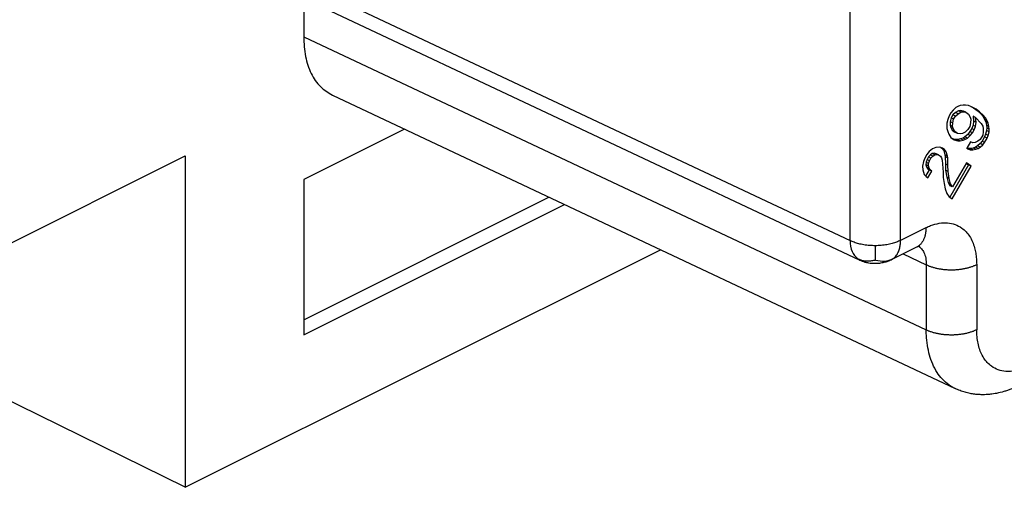
# Model space of a CAD drawing. Units: inches. Extents: x -243 to -33, y 82 to 379.
# Drawn here: x -83 to -76, y 335 to 338 of the extents above; entities that cross this region are included whole.
import ezdxf

# ---------------------------------------------------------------- set-up
doc = ezdxf.new("R2010")
doc.units = ezdxf.units.IN

msp = doc.modelspace()

# ---------------------------------------------------------------- linework, layer by layer
at = {"color": 2, "linetype": 'Continuous'}
for p, q in [((-81.5401, 338.8404), (-77.2038, 336.7969)), ((-77.2038, 336.7969), (-77.2038, 338.765)), ((-76.8526, 336.7981), (-76.8526, 338.7262)), ((-81.0098, 338.2179), (-76.6735, 336.1744)), ((-76.6758, 336.8865), (-76.8526, 336.7981)), ((-76.8339, 336.7047), (-76.6735, 336.6291))]:
    msp.add_line(p, q, dxfattribs=at)
at = {"color": 7, "linetype": 'Continuous'}
for p, q in [((-81.4732, 338.7043), (-77.1359, 336.6603)), ((-81.0098, 338.4859), (-81.0098, 338.2179)), ((-80.809, 337.8094), (-76.4717, 335.7655)), ((-76.486, 337.7063), (-76.5016, 337.687)), ((-76.4673, 337.7234), (-76.486, 337.7063)), ((-76.4535, 337.7318), (-76.4673, 337.7234)), ((-76.4366, 337.7379), (-76.4535, 337.7318)), ((-76.4356, 337.7025), (-76.4499, 337.7007)), ((-76.4166, 337.7418), (-76.4366, 337.7379)), ((-76.4179, 337.6937), (-76.4356, 337.7025)), ((-76.4149, 337.6998), (-76.4356, 337.7025)), ((-76.3991, 337.7414), (-76.4166, 337.7418)), ((-76.3785, 337.7387), (-76.3991, 337.7414)), ((-76.3573, 337.7294), (-76.3785, 337.7387)), ((-76.3622, 337.7315), (-76.3443, 337.7221)), ((-76.3266, 337.7133), (-76.3573, 337.7294)), ((-76.3266, 337.7133), (-76.3443, 337.7221)), ((-76.3443, 337.7221), (-76.3193, 337.704)), ((-76.3016, 337.6952), (-76.3266, 337.7133)), ((-76.3193, 337.704), (-76.2937, 337.6793)), ((-76.3016, 337.6952), (-76.3193, 337.704)), ((-76.5235, 337.6417), (-76.5298, 337.6156)), ((-76.5141, 337.6655), (-76.5235, 337.6417)), ((-76.5016, 337.687), (-76.5141, 337.6655)), ((-76.5006, 337.6517), (-76.5068, 337.6256)), ((-76.4881, 337.6732), (-76.5006, 337.6517)), ((-76.4829, 337.6428), (-76.5006, 337.6517)), ((-76.4891, 337.6167), (-76.4829, 337.6428)), ((-76.4693, 337.6903), (-76.4881, 337.6732)), ((-76.4704, 337.6644), (-76.4881, 337.6732)), ((-76.4829, 337.6428), (-76.4704, 337.6644)), ((-76.4704, 337.6644), (-76.4516, 337.6814)), ((-76.4499, 337.7007), (-76.4693, 337.6903)), ((-76.4516, 337.6814), (-76.4693, 337.6903)), ((-76.4516, 337.6814), (-76.4323, 337.6919)), ((-76.4323, 337.6919), (-76.4499, 337.7007)), ((-76.4323, 337.6919), (-76.4179, 337.6937)), ((-76.4179, 337.6937), (-76.3973, 337.691)), ((-76.3973, 337.691), (-76.4149, 337.6998)), ((-76.3973, 337.691), (-76.3785, 337.6774)), ((-76.3785, 337.6774), (-76.3679, 337.6575)), ((-76.3679, 337.6575), (-76.3635, 337.6421)), ((-76.3635, 337.6421), (-76.3641, 337.618)), ((-76.3474, 337.6632), (-76.3443, 337.6303)), ((-76.3298, 337.6543), (-76.3474, 337.6632)), ((-76.3298, 337.6543), (-76.291, 337.614)), ((-76.3266, 337.6214), (-76.3298, 337.6543)), ((-76.276, 337.6705), (-76.3016, 337.6952)), ((-76.276, 337.6705), (-76.2937, 337.6793)), ((-76.2937, 337.6793), (-76.2774, 337.6614)), ((-76.2598, 337.6526), (-76.2774, 337.6614)), ((-76.2774, 337.6614), (-76.2668, 337.6415)), ((-76.2598, 337.6526), (-76.276, 337.6705)), ((-76.2491, 337.6326), (-76.2668, 337.6415)), ((-76.2668, 337.6415), (-76.2593, 337.6238)), ((-76.2491, 337.6326), (-76.2598, 337.6526)), ((-76.2416, 337.615), (-76.2491, 337.6326)), ((-80.3076, 337.5731), (-81.0098, 337.222)), ((-76.5298, 337.6156), (-76.531, 337.5981)), ((-76.531, 337.5981), (-76.5291, 337.5784)), ((-76.5291, 337.5784), (-76.5241, 337.5564)), ((-76.5068, 337.6256), (-76.5074, 337.6015)), ((-76.5074, 337.6015), (-76.5031, 337.5861)), ((-76.4898, 337.5927), (-76.5074, 337.6015)), ((-76.4891, 337.6167), (-76.5068, 337.6256)), ((-76.4854, 337.5773), (-76.5031, 337.5861)), ((-76.5031, 337.5861), (-76.4924, 337.5662)), ((-76.4748, 337.5573), (-76.4924, 337.5662)), ((-76.4924, 337.5662), (-76.4737, 337.5526)), ((-76.4898, 337.5927), (-76.4891, 337.6167)), ((-76.4854, 337.5773), (-76.4898, 337.5927)), ((-76.4748, 337.5573), (-76.4854, 337.5773)), ((-76.3829, 337.5704), (-76.4016, 337.5533)), ((-76.3704, 337.5919), (-76.3829, 337.5704)), ((-76.3641, 337.618), (-76.3704, 337.5919)), ((-76.3568, 337.5781), (-76.3693, 337.5566)), ((-76.3474, 337.6019), (-76.3568, 337.5781)), ((-76.3391, 337.5693), (-76.3568, 337.5781)), ((-76.3516, 337.5477), (-76.3391, 337.5693)), ((-76.3443, 337.6303), (-76.3474, 337.6019)), ((-76.3298, 337.5931), (-76.3474, 337.6019)), ((-76.3266, 337.6214), (-76.3443, 337.6303)), ((-76.3391, 337.5693), (-76.3298, 337.5931)), ((-76.3298, 337.5931), (-76.3266, 337.6214)), ((-76.291, 337.614), (-76.2804, 337.5941)), ((-76.2804, 337.5941), (-76.276, 337.5786)), ((-76.276, 337.5786), (-76.2766, 337.5546)), ((-76.2537, 337.5646), (-76.2599, 337.5385)), ((-76.2416, 337.615), (-76.2593, 337.6238)), ((-76.2593, 337.6238), (-76.2543, 337.6018)), ((-76.2366, 337.593), (-76.2543, 337.6018)), ((-76.2543, 337.6018), (-76.2524, 337.5821)), ((-76.2524, 337.5821), (-76.2537, 337.5646)), ((-76.236, 337.5558), (-76.2537, 337.5646)), ((-76.2348, 337.5732), (-76.2524, 337.5821)), ((-76.2366, 337.593), (-76.2416, 337.615)), ((-76.2348, 337.5732), (-76.2366, 337.593)), ((-76.236, 337.5558), (-76.2348, 337.5732)), ((-76.5241, 337.5564), (-76.5166, 337.5387)), ((-76.5166, 337.5387), (-76.5029, 337.5165)), ((-76.5029, 337.5165), (-76.4779, 337.4984)), ((-76.4718, 337.5022), (-76.4879, 337.5056)), ((-76.4779, 337.4984), (-76.4541, 337.4934)), ((-76.456, 337.5437), (-76.4748, 337.5573)), ((-76.456, 337.5437), (-76.4737, 337.5526)), ((-76.4541, 337.4934), (-76.4718, 337.5022)), ((-76.4543, 337.5018), (-76.4718, 337.5022)), ((-76.4354, 337.541), (-76.456, 337.5437)), ((-76.4343, 337.5057), (-76.4543, 337.5018)), ((-76.4366, 337.493), (-76.4543, 337.5018)), ((-76.4366, 337.493), (-76.4166, 337.4968)), ((-76.421, 337.5429), (-76.4354, 337.541)), ((-76.4174, 337.5118), (-76.4343, 337.5057)), ((-76.4166, 337.4968), (-76.4343, 337.5057)), ((-76.4016, 337.5533), (-76.421, 337.5429)), ((-76.4037, 337.5202), (-76.4174, 337.5118)), ((-76.3998, 337.503), (-76.4174, 337.5118)), ((-76.4166, 337.4968), (-76.3998, 337.503)), ((-76.3849, 337.5373), (-76.4037, 337.5202)), ((-76.386, 337.5114), (-76.4037, 337.5202)), ((-76.3998, 337.503), (-76.386, 337.5114)), ((-76.386, 337.5114), (-76.3673, 337.5284)), ((-76.3693, 337.5566), (-76.3849, 337.5373)), ((-76.3673, 337.5284), (-76.3849, 337.5373)), ((-76.3516, 337.5477), (-76.3693, 337.5566)), ((-76.3673, 337.5284), (-76.3516, 337.5477)), ((-76.2979, 337.5026), (-76.3141, 337.4899)), ((-76.2804, 337.5328), (-76.2979, 337.5026)), ((-76.2668, 337.519), (-76.2843, 337.4888)), ((-76.2766, 337.5546), (-76.2804, 337.5328)), ((-76.2599, 337.5385), (-76.2668, 337.519)), ((-76.2491, 337.5102), (-76.2668, 337.519)), ((-76.2666, 337.48), (-76.2491, 337.5102)), ((-76.2423, 337.5297), (-76.2599, 337.5385)), ((-76.2491, 337.5102), (-76.2423, 337.5297)), ((-76.2423, 337.5297), (-76.236, 337.5558)), ((-76.6291, 337.4365), (-76.6535, 337.4174)), ((-76.6066, 337.4447), (-76.6291, 337.4365)), ((-76.5779, 337.4484), (-76.6066, 337.4447)), ((-76.5598, 337.4414), (-76.5779, 337.4484)), ((-76.5715, 337.4459), (-76.5649, 337.4411)), ((-76.5473, 337.4323), (-76.5649, 337.4411)), ((-76.5649, 337.4411), (-76.5518, 337.4255)), ((-76.5473, 337.4323), (-76.5598, 337.4414)), ((-76.5341, 337.4167), (-76.5473, 337.4323)), ((-76.4541, 337.4934), (-76.4366, 337.493)), ((-76.366, 337.4846), (-76.391, 337.4415)), ((-76.391, 337.4415), (-76.3848, 337.437)), ((-76.3843, 337.4388), (-76.3907, 337.4413)), ((-76.3848, 337.437), (-76.3666, 337.43)), ((-76.3666, 337.43), (-76.3843, 337.4388)), ((-76.3668, 337.4384), (-76.3843, 337.4388)), ((-76.3468, 337.4423), (-76.3668, 337.4384)), ((-76.3491, 337.4295), (-76.3668, 337.4384)), ((-76.3666, 337.43), (-76.3491, 337.4295)), ((-76.3479, 337.4776), (-76.366, 337.4846)), ((-76.3491, 337.4295), (-76.3291, 337.4334)), ((-76.3335, 337.4795), (-76.3479, 337.4776)), ((-76.3299, 337.4484), (-76.3468, 337.4423)), ((-76.3291, 337.4334), (-76.3468, 337.4423)), ((-76.3141, 337.4899), (-76.3335, 337.4795)), ((-76.3162, 337.4568), (-76.3299, 337.4484)), ((-76.3123, 337.4396), (-76.3299, 337.4484)), ((-76.3291, 337.4334), (-76.3123, 337.4396)), ((-76.2974, 337.4738), (-76.3162, 337.4568)), ((-76.2985, 337.448), (-76.3162, 337.4568)), ((-76.3123, 337.4396), (-76.2985, 337.448)), ((-76.2985, 337.448), (-76.2798, 337.465)), ((-76.2843, 337.4888), (-76.2974, 337.4738)), ((-76.2798, 337.465), (-76.2974, 337.4738)), ((-76.2666, 337.48), (-76.2843, 337.4888)), ((-76.2798, 337.465), (-76.2666, 337.48)), ((-83.2549, 336.6778), (-81.8344, 337.3881)), ((-81.8344, 337.3881), (-81.8344, 335.0777)), ((-76.6841, 337.3723), (-76.6935, 337.3485)), ((-76.6691, 337.3981), (-76.6841, 337.3723)), ((-76.6681, 337.3628), (-76.6749, 337.3433)), ((-76.6535, 337.4174), (-76.6691, 337.3981)), ((-76.6581, 337.38), (-76.6681, 337.3628)), ((-76.6504, 337.3539), (-76.6681, 337.3628)), ((-76.6449, 337.395), (-76.6581, 337.38)), ((-76.6404, 337.3712), (-76.6581, 337.38)), ((-76.6504, 337.3539), (-76.6404, 337.3712)), ((-76.6312, 337.4034), (-76.6449, 337.395)), ((-76.6273, 337.3862), (-76.6449, 337.395)), ((-76.6404, 337.3712), (-76.6273, 337.3862)), ((-76.6168, 337.4052), (-76.6312, 337.4034)), ((-76.6135, 337.3946), (-76.6312, 337.4034)), ((-76.6273, 337.3862), (-76.6135, 337.3946)), ((-76.5991, 337.3964), (-76.6168, 337.4052)), ((-76.6049, 337.4028), (-76.6168, 337.4052)), ((-76.6135, 337.3946), (-76.5991, 337.3964)), ((-76.5873, 337.3939), (-76.6049, 337.4028)), ((-76.5991, 337.3964), (-76.5873, 337.3939)), ((-76.5873, 337.3939), (-76.5748, 337.3849)), ((-76.5748, 337.3849), (-76.5679, 337.3738)), ((-76.5679, 337.3738), (-76.5635, 337.3583)), ((-76.5635, 337.3583), (-76.5554, 337.2728)), ((-76.5518, 337.4255), (-76.5431, 337.3947)), ((-76.5341, 337.4167), (-76.5518, 337.4255)), ((-76.5254, 337.3858), (-76.5431, 337.3947)), ((-76.5431, 337.3947), (-76.5418, 337.3815)), ((-76.5241, 337.3727), (-76.5418, 337.3815)), ((-76.5418, 337.3815), (-76.5399, 337.3312)), ((-76.5254, 337.3858), (-76.5341, 337.4167)), ((-76.5241, 337.3727), (-76.5254, 337.3858)), ((-76.5223, 337.3223), (-76.5241, 337.3727)), ((-76.6935, 337.3485), (-76.6991, 337.3158)), ((-76.6991, 337.3158), (-76.6966, 337.2895)), ((-76.6966, 337.2895), (-76.6879, 337.2586)), ((-76.6524, 337.2902), (-76.6778, 337.2466)), ((-76.6749, 337.3433), (-76.6762, 337.3258)), ((-76.6762, 337.3258), (-76.6718, 337.3104)), ((-76.6585, 337.317), (-76.6762, 337.3258)), ((-76.6573, 337.3344), (-76.6749, 337.3433)), ((-76.6541, 337.3015), (-76.6718, 337.3104)), ((-76.6718, 337.3104), (-76.6649, 337.2993)), ((-76.6473, 337.2904), (-76.6649, 337.2993)), ((-76.6649, 337.2993), (-76.6524, 337.2902)), ((-76.6585, 337.317), (-76.6573, 337.3344)), ((-76.6541, 337.3015), (-76.6585, 337.317)), ((-76.6573, 337.3344), (-76.6504, 337.3539)), ((-76.6473, 337.2904), (-76.6541, 337.3015)), ((-76.6348, 337.2814), (-76.6524, 337.2902)), ((-76.6348, 337.2814), (-76.6473, 337.2904)), ((-76.5223, 337.3223), (-76.5399, 337.3312)), ((-76.5399, 337.3312), (-76.5387, 337.2874)), ((-76.521, 337.2785), (-76.5223, 337.3223)), ((-76.3793, 337.325), (-76.5102, 337.0992)), ((-76.4941, 337.0876), (-76.3616, 337.3161)), ((-76.3929, 337.3388), (-76.4904, 337.1706)), ((-76.3945, 337.336), (-76.3793, 337.325)), ((-76.3616, 337.3161), (-76.3929, 337.3388)), ((-76.3616, 337.3161), (-76.3793, 337.325)), ((-81.0098, 337.222), (-81.0098, 336.1395)), ((-76.6879, 337.2586), (-76.6748, 337.243)), ((-76.6748, 337.243), (-76.6623, 337.2339)), ((-76.6623, 337.2339), (-76.6348, 337.2814)), ((-76.5554, 337.2728), (-76.5548, 337.2356)), ((-76.5548, 337.2356), (-76.5479, 337.1939)), ((-76.521, 337.2785), (-76.5387, 337.2874)), ((-76.5387, 337.2874), (-76.5312, 337.2391)), ((-76.5312, 337.2391), (-76.5218, 337.2017)), ((-76.5135, 337.2302), (-76.5312, 337.2391)), ((-76.5135, 337.2302), (-76.521, 337.2785)), ((-76.5041, 337.1928), (-76.5135, 337.2302)), ((-76.5479, 337.1939), (-76.5416, 337.1588)), ((-76.5416, 337.1588), (-76.5298, 337.1257)), ((-76.5041, 337.1928), (-76.5218, 337.2017)), ((-76.5218, 337.2017), (-76.5081, 337.1795)), ((-76.4904, 337.1706), (-76.5081, 337.1795)), ((-76.4904, 337.1706), (-76.5041, 337.1928)), ((-81.0098, 336.2456), (-79.3022, 337.0993)), ((-76.5298, 337.1257), (-76.5129, 337.1012)), ((-76.5129, 337.1012), (-76.4941, 337.0876)), ((-81.0098, 336.1395), (-79.193, 337.0479)), ((-76.7407, 336.7513), (-76.9175, 336.6629)), ((-81.8344, 335.0777), (-78.5243, 336.7327)), ((-81.8344, 335.0777), (-83.4312, 335.8623)), ((-76.4717, 335.7655), (-76.4717, 335.7655))]:
    msp.add_line(p, q, dxfattribs=at)
for points, knots in [([(-81.0098, 338.2179), (-81.0075, 338.1714), (-81.0032, 338.0834), (-80.9635, 337.9638), (-80.9007, 337.8658), (-80.8389, 337.8278), (-80.809, 337.8094)], [0, 0, 0, 0, 0.1389138, 0.2632523, 0.374741, 0.4787104, 0.4787104, 0.4787104, 0.4787104]), ([(-76.7297, 336.7562), (-76.7303, 336.7559), (-76.7319, 336.7553), (-76.7345, 336.7542), (-76.7375, 336.7528), (-76.7396, 336.7518), (-76.7407, 336.7513)], [0, 0, 0, 0, 0.00195504, 0.00498859, 0.00852502, 0.01202489, 0.01202489, 0.01202489, 0.01202489]), ([(-76.7407, 336.7513), (-76.7407, 336.7513), (-76.7407, 336.7513), (-76.7407, 336.7513), (-76.7407, 336.7513), (-76.7407, 336.7513), (-76.7407, 336.7513), (-76.7407, 336.7513), (-76.7407, 336.7513), (-76.7407, 336.7513), (-76.7407, 336.7513)], [0, 0, 0, 0, 0.00000550676, 0.00001101351, 0.00001652025, 0.00002202698, 0.0000275337, 0.0000330404, 0.00003854657, 0.00004404958, 0.00004404958, 0.00004404958, 0.00004404958]), ([(-76.7179, 336.7596), (-76.7179, 336.7596), (-76.7179, 336.7596), (-76.7179, 336.7596), (-76.7179, 336.7596), (-76.718, 336.7596), (-76.718, 336.7596), (-76.718, 336.7596), (-76.718, 336.7596), (-76.7181, 336.7596), (-76.7181, 336.7596), (-76.7181, 336.7596), (-76.7182, 336.7596), (-76.7182, 336.7596), (-76.7183, 336.7596), (-76.7183, 336.7595), (-76.7184, 336.7595), (-76.7184, 336.7595), (-76.7185, 336.7595), (-76.7186, 336.7595), (-76.7186, 336.7595), (-76.7188, 336.7595), (-76.7189, 336.7594), (-76.7191, 336.7594), (-76.7193, 336.7594), (-76.7195, 336.7593), (-76.7197, 336.7593), (-76.7199, 336.7593), (-76.72, 336.7592), (-76.7202, 336.7592), (-76.7204, 336.7591), (-76.7207, 336.7591), (-76.7209, 336.759), (-76.7211, 336.759), (-76.7213, 336.7589), (-76.7215, 336.7589), (-76.7217, 336.7588), (-76.7219, 336.7588), (-76.7221, 336.7587), (-76.7223, 336.7587), (-76.7225, 336.7586), (-76.7227, 336.7585), (-76.7229, 336.7585), (-76.7231, 336.7584), (-76.7233, 336.7584), (-76.7235, 336.7583), (-76.7237, 336.7583), (-76.7239, 336.7582), (-76.7241, 336.7581), (-76.7243, 336.7581), (-76.7244, 336.758), (-76.7246, 336.758), (-76.7248, 336.7579), (-76.725, 336.7578), (-76.7252, 336.7578), (-76.7254, 336.7577), (-76.7256, 336.7577), (-76.7257, 336.7576), (-76.7259, 336.7575), (-76.7261, 336.7575), (-76.7263, 336.7574), (-76.7264, 336.7574), (-76.7266, 336.7573), (-76.7268, 336.7573), (-76.7269, 336.7572), (-76.7271, 336.7571), (-76.7272, 336.7571), (-76.7274, 336.757), (-76.7276, 336.757), (-76.7277, 336.7569), (-76.7278, 336.7569), (-76.728, 336.7568), (-76.7281, 336.7568), (-76.7283, 336.7567), (-76.7284, 336.7567), (-76.7285, 336.7566), (-76.7287, 336.7566), (-76.7288, 336.7565), (-76.7289, 336.7565), (-76.729, 336.7564), (-76.7291, 336.7564), (-76.7292, 336.7564), (-76.7293, 336.7563), (-76.7294, 336.7563), (-76.7295, 336.7562), (-76.7296, 336.7562), (-76.7297, 336.7562), (-76.7297, 336.7562)], [0, 0, 0, 0, 0.00000198, 0.00000783, 0.00001758, 0.00003127, 0.00004892, 0.00007056, 0.00009623, 0.00012595, 0.00015977, 0.0001977, 0.00023979, 0.00028606, 0.00033656, 0.0003913, 0.00045032, 0.00051366, 0.00058135, 0.00065343, 0.00072992, 0.00081086, 0.00099271, 0.00117851, 0.00136802, 0.00156097, 0.00175713, 0.00195623, 0.00215802, 0.00236225, 0.00256866, 0.002777, 0.00298701, 0.00319843, 0.00340826, 0.00361814, 0.003828, 0.00403773, 0.00424726, 0.00445649, 0.00466534, 0.00487373, 0.00508155, 0.00528873, 0.00549517, 0.00570079, 0.00590549, 0.00610918, 0.00631178, 0.0065132, 0.00671334, 0.00691212, 0.00710944, 0.00730521, 0.00749935, 0.00769176, 0.00788235, 0.00807103, 0.00825771, 0.0084423, 0.0086247, 0.00880483, 0.00898259, 0.00915789, 0.00933064, 0.00950075, 0.00966812, 0.00983266, 0.00999429, 0.0101529, 0.01030841, 0.01046073, 0.01060975, 0.0107554, 0.01089757, 0.01103618, 0.01117112, 0.01130232, 0.01142967, 0.01155308, 0.01167247, 0.01178773, 0.01189877, 0.01200551, 0.01210784, 0.01220568, 0.01229894, 0.01229894, 0.01229894, 0.01229894]), ([(-76.9175, 336.6629), (-76.9216, 336.6609), (-76.9297, 336.657), (-76.9422, 336.6519), (-76.9555, 336.6474), (-76.9689, 336.6438), (-76.984, 336.6406), (-76.9996, 336.6383), (-77.015, 336.6369), (-77.0297, 336.6363), (-77.0432, 336.6365), (-77.0582, 336.6375), (-77.0728, 336.6393), (-77.0901, 336.6429), (-77.1083, 336.6484), (-77.1228, 336.6543), (-77.1319, 336.6584), (-77.1346, 336.6597), (-77.1359, 336.6603)], [0, 0, 0, 0, 0.0134185, 0.0270692, 0.0404384, 0.0554157, 0.0689398, 0.0866761, 0.1027133, 0.1152157, 0.130844, 0.143171, 0.1601532, 0.174899, 0.1962477, 0.2172354, 0.2216766, 0.2261555, 0.2261555, 0.2261555, 0.2261555]), ([(-76.0337, 335.7841), (-76.038, 335.782), (-76.046, 335.7781), (-76.0586, 335.7723), (-76.0708, 335.7669), (-76.0839, 335.7616), (-76.0961, 335.7569), (-76.1087, 335.7524), (-76.1205, 335.7485), (-76.1454, 335.7409), (-76.1804, 335.7322), (-76.2218, 335.726), (-76.2534, 335.7235), (-76.2795, 335.7228), (-76.3062, 335.7235), (-76.3362, 335.7261), (-76.3691, 335.7313), (-76.4036, 335.7395), (-76.4384, 335.7507), (-76.4606, 335.7606), (-76.4717, 335.7655)], [0, 0, 0, 0, 0.0144097, 0.0265984, 0.0416613, 0.0544529, 0.0689104, 0.0807862, 0.0948112, 0.1059575, 0.1589897, 0.2028578, 0.231272, 0.2542915, 0.28106, 0.3113807, 0.3443809, 0.3809886, 0.4176034, 0.4539543, 0.4539543, 0.4539543, 0.4539543])]:
    msp.add_open_spline(points, degree=3, knots=knots, dxfattribs=at)
at = {"color": 2, "linetype": 'Continuous'}
for points, knots in [([(-76.6758, 336.8865), (-76.6758, 336.8829), (-76.6759, 336.8758), (-76.6766, 336.8651), (-76.6777, 336.8545), (-76.6794, 336.844), (-76.6816, 336.8338), (-76.6843, 336.8239), (-76.6876, 336.8142), (-76.6914, 336.805), (-76.6958, 336.7962), (-76.7007, 336.7879), (-76.7062, 336.7801), (-76.7121, 336.7729), (-76.7186, 336.7664), (-76.7255, 336.7606), (-76.7329, 336.7555), (-76.7381, 336.7527), (-76.7407, 336.7513)], [0, 0, 0, 0, 0.0107401, 0.0214524, 0.0321083, 0.0426797, 0.0531408, 0.0634679, 0.0736413, 0.0836459, 0.093472, 0.1031164, 0.1125828, 0.1218823, 0.1310328, 0.1400587, 0.1489893, 0.1578579, 0.1578579, 0.1578579, 0.1578579]), ([(-76.6758, 336.8865), (-76.6703, 336.8891), (-76.6594, 336.8944), (-76.629, 336.9069), (-76.5844, 336.9198), (-76.5259, 336.923), (-76.4717, 336.9118), (-76.4165, 336.8825), (-76.3664, 336.8271), (-76.3399, 336.7631), (-76.328, 336.7091), (-76.3241, 336.6767), (-76.3225, 336.6502), (-76.3223, 336.637), (-76.3222, 336.6303)], [0, 0, 0, 0, 0.0182619, 0.0361012, 0.0987528, 0.1565617, 0.2101686, 0.2627246, 0.3413519, 0.4289716, 0.4671659, 0.5070872, 0.5267634, 0.5468403, 0.5468403, 0.5468403, 0.5468403]), ([(-77.2038, 336.7969), (-77.202, 336.7701), (-77.1989, 336.7213), (-77.1659, 336.6855), (-77.1511, 336.6693)], [0, 0, 0, 0, 0.0777629, 0.1418592, 0.1418592, 0.1418592, 0.1418592]), ([(-77.0277, 336.7615), (-77.0345, 336.7615), (-77.0482, 336.7617), (-77.0749, 336.7633), (-77.107, 336.7671), (-77.143, 336.7746), (-77.1753, 336.7842), (-77.1947, 336.7929), (-77.2038, 336.7969)], [0, 0, 0, 0, 0.0204927, 0.0408225, 0.0803328, 0.1173781, 0.1511076, 0.1810417, 0.1810417, 0.1810417, 0.1810417]), ([(-77.0279, 336.6605), (-77.0279, 336.6629), (-77.0278, 336.6679), (-77.0277, 336.6786), (-77.0276, 336.6933), (-77.0276, 336.71), (-77.0276, 336.7265), (-77.0277, 336.7431), (-77.0277, 336.755), (-77.0277, 336.7615)], [0, 0, 0, 0, 0.0071443, 0.0149905, 0.0321269, 0.0510722, 0.0652552, 0.0815184, 0.100931, 0.100931, 0.100931, 0.100931]), ([(-76.8526, 336.7981), (-76.8616, 336.794), (-76.8808, 336.7852), (-76.9128, 336.7754), (-76.9486, 336.7676), (-76.9806, 336.7636), (-77.0073, 336.7618), (-77.0209, 336.7616), (-77.0277, 336.7615)], [0, 0, 0, 0, 0.0297226, 0.0632641, 0.1001609, 0.139576, 0.1598812, 0.1803657, 0.1803657, 0.1803657, 0.1803657]), ([(-76.9035, 336.6715), (-76.9002, 336.6741), (-76.8935, 336.6795), (-76.8816, 336.6927), (-76.8694, 336.7122), (-76.8594, 336.7389), (-76.8536, 336.768), (-76.8529, 336.788), (-76.8526, 336.7981)], [0, 0, 0, 0, 0.012781, 0.0258251, 0.0528765, 0.081359, 0.1110135, 0.1413069, 0.1413069, 0.1413069, 0.1413069]), ([(-76.7264, 336.7574), (-76.7193, 336.7515), (-76.7045, 336.7395), (-76.6873, 336.7111), (-76.6752, 336.6737), (-76.6741, 336.6445), (-76.6735, 336.6291)], [0, 0, 0, 0, 0.0275122, 0.0568324, 0.0980064, 0.1440647, 0.1440647, 0.1440647, 0.1440647]), ([(-77.1511, 336.6693), (-77.1498, 336.6684), (-77.1474, 336.6667), (-77.1437, 336.6644), (-77.1399, 336.6623), (-77.1372, 336.661), (-77.1359, 336.6603)], [0, 0, 0, 0, 0.00442331, 0.0088286, 0.01322178, 0.01760895, 0.01760895, 0.01760895, 0.01760895]), ([(-77.0279, 336.6605), (-77.0326, 336.6595), (-77.0418, 336.6573), (-77.0597, 336.6545), (-77.081, 336.6528), (-77.1053, 336.654), (-77.1288, 336.6594), (-77.1434, 336.6659), (-77.1511, 336.6693)], [0, 0, 0, 0, 0.014311, 0.0282852, 0.0544898, 0.0782441, 0.1010331, 0.1261569, 0.1261569, 0.1261569, 0.1261569]), ([(-77.0279, 336.6605), (-77.0058, 336.6564), (-76.9632, 336.6483), (-76.9229, 336.664), (-76.9035, 336.6715)], [0, 0, 0, 0, 0.0661249, 0.1271338, 0.1271338, 0.1271338, 0.1271338]), ([(-76.9175, 336.6629), (-76.9163, 336.6635), (-76.9139, 336.6647), (-76.9104, 336.6668), (-76.9069, 336.6691), (-76.9046, 336.6707), (-76.9035, 336.6715)], [0, 0, 0, 0, 0.00410072, 0.00820744, 0.01232912, 0.0164658, 0.0164658, 0.0164658, 0.0164658]), ([(-76.6735, 336.6291), (-76.6708, 336.6278), (-76.6653, 336.6252), (-76.6567, 336.6216), (-76.6476, 336.6181), (-76.6381, 336.6148), (-76.6282, 336.6116), (-76.6178, 336.6086), (-76.607, 336.6059), (-76.5959, 336.6034), (-76.5844, 336.6011), (-76.5726, 336.5991), (-76.5605, 336.5974), (-76.5481, 336.596), (-76.5356, 336.595), (-76.5229, 336.5942), (-76.5102, 336.5937), (-76.4974, 336.5936), (-76.4846, 336.5938), (-76.4718, 336.5943), (-76.4592, 336.5952), (-76.4467, 336.5964), (-76.4344, 336.5979), (-76.4224, 336.5996), (-76.4106, 336.6017), (-76.3991, 336.604), (-76.3881, 336.6066), (-76.3773, 336.6094), (-76.3671, 336.6124), (-76.3572, 336.6157), (-76.3478, 336.6191), (-76.3388, 336.6226), (-76.3303, 336.6263), (-76.3249, 336.629), (-76.3222, 336.6303)], [0, 0, 0, 0, 0.008937, 0.0182583, 0.0279608, 0.0380383, 0.0484808, 0.059275, 0.0704037, 0.081846, 0.0935775, 0.1055704, 0.1177934, 0.1302125, 0.1427912, 0.1554906, 0.1682703, 0.1810889, 0.1939042, 0.2066743, 0.2193577, 0.2319142, 0.2443052, 0.2564945, 0.2684481, 0.2801355, 0.2915291, 0.3026049, 0.3133424, 0.3237252, 0.3337402, 0.343378, 0.352633, 0.3615025, 0.3615025, 0.3615025, 0.3615025]), ([(-76.6735, 336.6291), (-76.6735, 336.6241), (-76.6735, 336.6139), (-76.6735, 336.5331), (-76.6735, 336.3865), (-76.6735, 336.2451), (-76.6735, 336.1744)], [0, 0, 0, 0, 0.0152088, 0.0304176, 0.2425775, 0.4547375, 0.4547375, 0.4547375, 0.4547375]), ([(-76.3222, 336.6303), (-76.3222, 336.6252), (-76.3222, 336.6151), (-76.3222, 336.5342), (-76.3222, 336.3877), (-76.3222, 336.2463), (-76.3222, 336.1755)], [0, 0, 0, 0, 0.0152091, 0.0304181, 0.242578, 0.4547379, 0.4547379, 0.4547379, 0.4547379]), ([(-76.3222, 336.1755), (-76.3249, 336.1742), (-76.3303, 336.1716), (-76.3388, 336.1679), (-76.3478, 336.1643), (-76.3572, 336.1609), (-76.3671, 336.1577), (-76.3773, 336.1547), (-76.3881, 336.1519), (-76.3991, 336.1493), (-76.4106, 336.147), (-76.4224, 336.1449), (-76.4344, 336.1431), (-76.4467, 336.1416), (-76.4592, 336.1405), (-76.4718, 336.1396), (-76.4846, 336.1391), (-76.4974, 336.1389), (-76.5102, 336.139), (-76.5229, 336.1394), (-76.5356, 336.1402), (-76.5481, 336.1413), (-76.5605, 336.1427), (-76.5726, 336.1444), (-76.5844, 336.1464), (-76.5959, 336.1486), (-76.607, 336.1511), (-76.6178, 336.1539), (-76.6282, 336.1568), (-76.6381, 336.16), (-76.6476, 336.1634), (-76.6567, 336.1669), (-76.6653, 336.1705), (-76.6708, 336.1731), (-76.6735, 336.1744)], [0, 0, 0, 0, 0.0088696, 0.0181245, 0.0277623, 0.0377773, 0.0481601, 0.0588976, 0.0699734, 0.081367, 0.0930544, 0.105008, 0.1171973, 0.1295883, 0.1421449, 0.1548283, 0.1675983, 0.1804137, 0.1932322, 0.2060119, 0.2187113, 0.23129, 0.2437091, 0.2559322, 0.267925, 0.2796566, 0.2910989, 0.3022276, 0.3130217, 0.3234643, 0.3335417, 0.3432443, 0.3525655, 0.3615026, 0.3615026, 0.3615026, 0.3615026]), ([(-76.4717, 335.7655), (-76.4796, 335.7694), (-76.4953, 335.7774), (-76.5429, 335.8089), (-76.6064, 335.8788), (-76.6477, 335.9783), (-76.6667, 336.0673), (-76.6719, 336.1202), (-76.6733, 336.1563), (-76.6734, 336.1683), (-76.6735, 336.1744)], [0, 0, 0, 0, 0.0263421, 0.0528483, 0.1708908, 0.3025699, 0.3712136, 0.4435513, 0.4615116, 0.4796852, 0.4796852, 0.4796852, 0.4796852]), ([(-75.9687, 335.9193), (-75.972, 335.9177), (-75.9786, 335.9145), (-76.0066, 335.9019), (-76.0531, 335.8868), (-76.1165, 335.8823), (-76.1728, 335.894), (-76.2279, 335.9233), (-76.2781, 335.9787), (-76.3055, 336.045), (-76.3179, 336.1043), (-76.3213, 336.1394), (-76.3222, 336.1635), (-76.3222, 336.1715), (-76.3222, 336.1755)], [0, 0, 0, 0, 0.0110169, 0.0218813, 0.0922488, 0.1564835, 0.2100909, 0.2626465, 0.3412724, 0.4288936, 0.4745649, 0.5226988, 0.534651, 0.5467457, 0.5467457, 0.5467457, 0.5467457])]:
    msp.add_open_spline(points, degree=3, knots=knots, dxfattribs=at)

doc.saveas('drawing.dxf')
